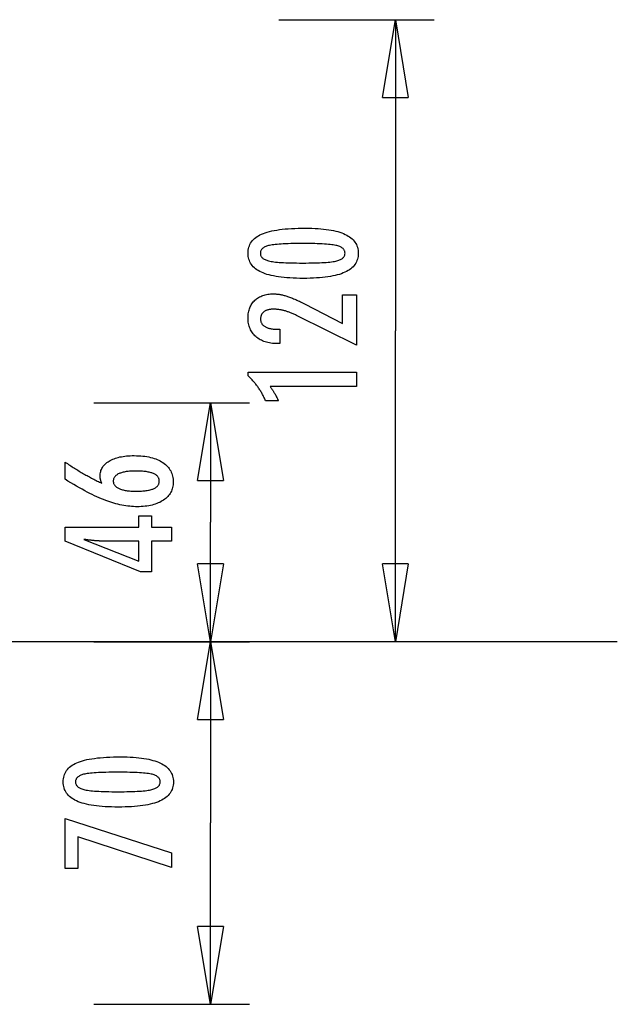
# Model space of a CAD drawing. Extents: x -31.1 to 31.1, y -9.5 to 9.5.
# Drawn here: x 19.6 to 31.1, y -9.5 to 9.5 of the extents above; entities that cross this region are included whole.
import ezdxf

# ---------------------------------------------------------------- set-up
doc = ezdxf.new("R2010")
doc.units = 0
doc.layers.get('0').update_dxf_attribs({"linetype": 'CONTINUOUS'})

msp = doc.modelspace()

# ---------------------------------------------------------------- linework, layer by layer
at = {"color": 0}
for points in [[(24.569, 9.4977), (27.569, 9.4977)], [(26.569, 7.9977), (26.819, 9.4977)], [(26.819, 9.4977), (26.819, 3.4978)], [(26.819, 9.4977), (27.069, 7.9977)], [(26.819, 9.4977), (26.819, 7.9977)], [(26.569, 7.9977), (27.069, 7.9977)], [(25.0855, 5.4761), (25.0855, 5.4761), (25.1486, 5.4755), (25.2099, 5.4741), (25.2689, 5.4718), (25.3261, 5.4686), (25.381, 5.4643), (25.434, 5.4591), (25.4848, 5.453), (25.5338, 5.4461), (25.5805, 5.438), (25.6253, 5.4291), (25.668, 5.4193), (25.7087, 5.4086), (25.7472, 5.3968), (25.7838, 5.3841), (25.8182, 5.3705), (25.8508, 5.3562), (25.8508, 5.3562), (25.8811, 5.3406), (25.9096, 5.3242), (25.9361, 5.3067), (25.9608, 5.2884), (25.9833, 5.2689), (26.004, 5.2486), (26.0227, 5.2272), (26.0395, 5.2051), (26.054, 5.1817), (26.0668, 5.1575), (26.0776, 5.1323), (26.0866, 5.1063), (26.0933, 5.0791), (26.0983, 5.051), (26.1013, 5.022), (26.1024, 4.9921), (26.1024, 4.9921), (26.1013, 4.9613), (26.0983, 4.9318), (26.0932, 4.9031), (26.0863, 4.8757), (26.0771, 4.8491), (26.0662, 4.8236), (26.0531, 4.7991), (26.0382, 4.7758), (26.021, 4.7533), (26.002, 4.7319), (25.9808, 4.7115), (25.9579, 4.6923), (25.9327, 4.6738), (25.9057, 4.6566), (25.8766, 4.6403), (25.8456, 4.6252), (25.8456, 4.6252), (25.8122, 4.6108), (25.7766, 4.5975), (25.7387, 4.585), (25.6987, 4.5735), (25.6563, 4.5628), (25.6117, 4.5532), (25.5649, 4.5444), (25.5159, 4.5367), (25.4644, 4.5296), (25.4107, 4.5237), (25.3548, 4.5185), (25.2967, 4.5145), (25.2361, 4.5112), (25.1734, 4.509), (25.1085, 4.5076), (25.0413, 4.5072), (25.0413, 4.5072), (24.9738, 4.5076), (24.9087, 4.509), (24.8457, 4.5112), (24.7852, 4.5145), (24.7267, 4.5185), (24.6707, 4.5237), (24.6168, 4.5296), (24.5654, 4.5367), (24.516, 4.5444), (24.4691, 4.5532), (24.4242, 4.5628), (24.3818, 4.5735), (24.3414, 4.585), (24.3036, 4.5975), (24.2679, 4.6108), (24.2346, 4.6252), (24.2346, 4.6252), (24.2032, 4.6403), (24.1739, 4.6566), (24.1466, 4.6738), (24.1215, 4.6923), (24.0983, 4.7115), (24.0771, 4.7319), (24.0579, 4.7533), (24.0409, 4.7758), (24.0257, 4.7991), (24.0126, 4.8236), (24.0014, 4.8491), (23.9924, 4.8757), (23.9853, 4.9031), (23.9803, 4.9318), (23.9773, 4.9613), (23.9764, 4.9921), (23.9764, 4.9921), (23.9773, 5.0233), (23.9804, 5.0536), (23.9854, 5.0827), (23.9927, 5.1109), (24.0018, 5.1378), (24.0131, 5.1637), (24.0264, 5.1885), (24.0419, 5.2122), (24.0592, 5.2347), (24.0786, 5.2561), (24.1001, 5.2764), (24.1237, 5.2957), (24.1492, 5.3138), (24.1769, 5.3309), (24.2065, 5.3468), (24.2384, 5.3618), (24.2384, 5.3618), (24.2723, 5.3755), (24.3087, 5.3885), (24.3477, 5.4004), (24.3894, 5.4117), (24.4334, 5.4218), (24.48, 5.4312), (24.5292, 5.4397), (24.5809, 5.4474), (24.635, 5.454), (24.6917, 5.4599), (24.751, 5.4648), (24.8129, 5.4689), (24.8771, 5.472), (24.944, 5.4743), (25.0135, 5.4756), (25.0855, 5.4761)], [(25.0319, 5.1798), (25.0319, 5.1798), (24.97, 5.1795), (24.9111, 5.179), (24.8548, 5.1782), (24.8013, 5.1771), (24.7504, 5.1755), (24.7023, 5.1738), (24.6569, 5.1718), (24.6144, 5.1695), (24.5743, 5.1667), (24.537, 5.1637), (24.5024, 5.1603), (24.4707, 5.1568), (24.4415, 5.1528), (24.4152, 5.1486), (24.3914, 5.144), (24.3705, 5.1393), (24.3705, 5.1393), (24.3513, 5.1338), (24.3336, 5.1279), (24.3169, 5.1215), (24.3016, 5.1146), (24.2875, 5.1071), (24.2746, 5.0992), (24.2629, 5.0908), (24.2526, 5.082), (24.2433, 5.0724), (24.2354, 5.0625), (24.2285, 5.052), (24.2231, 5.0411), (24.2188, 5.0295), (24.2158, 5.0175), (24.214, 5.005), (24.2134, 4.9921), (24.2134, 4.9921), (24.214, 4.9789), (24.2158, 4.9665), (24.2189, 4.9545), (24.2234, 4.9431), (24.229, 4.932), (24.2359, 4.9217), (24.244, 4.9116), (24.2535, 4.9023), (24.264, 4.8932), (24.276, 4.8848), (24.2892, 4.8768), (24.3036, 4.8695), (24.3192, 4.8625), (24.3362, 4.8562), (24.3543, 4.8502), (24.3738, 4.8449), (24.3738, 4.8449), (24.3951, 4.8397), (24.4192, 4.835), (24.4458, 4.8306), (24.4752, 4.8266), (24.507, 4.8228), (24.5416, 4.8194), (24.5787, 4.8163), (24.6187, 4.8137), (24.661, 4.8112), (24.7061, 4.8092), (24.7537, 4.8073), (24.8042, 4.806), (24.8571, 4.8048), (24.9127, 4.8041), (24.9709, 4.8036), (25.0319, 4.8035), (25.0319, 4.8035), (25.0926, 4.8036), (25.1509, 4.8041), (25.2063, 4.8048), (25.2593, 4.806), (25.3095, 4.8073), (25.3572, 4.8092), (25.4021, 4.8112), (25.4446, 4.8137), (25.4842, 4.8163), (25.5213, 4.8194), (25.5556, 4.8228), (25.5875, 4.8266), (25.6166, 4.8306), (25.6432, 4.835), (25.6671, 4.8397), (25.6885, 4.8449), (25.6885, 4.8449), (25.7075, 4.8502), (25.7255, 4.8562), (25.7422, 4.8625), (25.7578, 4.8695), (25.7719, 4.8768), (25.7851, 4.8848), (25.7968, 4.8932), (25.8076, 4.9023), (25.8168, 4.9116), (25.8249, 4.9217), (25.8317, 4.932), (25.8374, 4.9431), (25.8416, 4.9545), (25.8449, 4.9665), (25.8467, 4.9789), (25.8475, 4.9921), (25.8475, 4.9921), (25.8467, 5.005), (25.8449, 5.0175), (25.8419, 5.0295), (25.8377, 5.0411), (25.832, 5.052), (25.8254, 5.0625), (25.8176, 5.0724), (25.8086, 5.082), (25.7981, 5.0908), (25.7866, 5.0992), (25.7737, 5.1071), (25.7599, 5.1146), (25.7446, 5.1215), (25.7282, 5.1279), (25.7105, 5.1338), (25.6918, 5.1393), (25.6918, 5.1393), (25.6708, 5.144), (25.6472, 5.1486), (25.6209, 5.1528), (25.592, 5.1568), (25.5602, 5.1603), (25.5258, 5.1637), (25.4887, 5.1667), (25.4489, 5.1695), (25.4062, 5.1718), (25.3609, 5.1738), (25.3128, 5.1755), (25.2622, 5.1771), (25.2086, 5.1782), (25.1524, 5.179), (25.0935, 5.1795), (25.0319, 5.1798)], [(26.0681, 3.2178), (24.926, 3.7856), (24.926, 3.7856), (24.9092, 3.7935), (24.8927, 3.8014), (24.8764, 3.8088), (24.8603, 3.8161), (24.8443, 3.823), (24.8287, 3.8298), (24.8131, 3.8362), (24.7979, 3.8425), (24.7826, 3.8483), (24.7677, 3.854), (24.7529, 3.8593), (24.7383, 3.8645), (24.7238, 3.8692), (24.7097, 3.8738), (24.6956, 3.8779), (24.6819, 3.882), (24.6819, 3.882), (24.6681, 3.8855), (24.6543, 3.889), (24.6405, 3.8921), (24.627, 3.8951), (24.6133, 3.8977), (24.5998, 3.9003), (24.5863, 3.9025), (24.5728, 3.9046), (24.5593, 3.9062), (24.5458, 3.9078), (24.5323, 3.909), (24.5189, 3.9101), (24.5054, 3.9108), (24.4922, 3.9115), (24.4788, 3.9119), (24.4656, 3.9121), (24.4656, 3.9121), (24.4507, 3.9118), (24.4363, 3.9112), (24.4223, 3.9102), (24.409, 3.9089), (24.3959, 3.9071), (24.3833, 3.905), (24.3711, 3.9025), (24.3596, 3.8997), (24.3482, 3.8963), (24.3374, 3.8927), (24.327, 3.8887), (24.3171, 3.8844), (24.3075, 3.8796), (24.2984, 3.8745), (24.2897, 3.869), (24.2816, 3.8632), (24.2816, 3.8632), (24.2737, 3.8568), (24.2665, 3.8502), (24.2596, 3.8432), (24.2535, 3.8361), (24.2476, 3.8284), (24.2424, 3.8205), (24.2376, 3.8123), (24.2335, 3.8038), (24.2296, 3.7948), (24.2265, 3.7856), (24.2237, 3.7761), (24.2216, 3.7663), (24.2198, 3.756), (24.2186, 3.7454), (24.2178, 3.7345), (24.2177, 3.7235), (24.2177, 3.7235), (24.218, 3.7114), (24.2189, 3.6999), (24.2205, 3.6886), (24.2229, 3.6779), (24.2259, 3.6673), (24.2296, 3.6573), (24.234, 3.6475), (24.2391, 3.6382), (24.2447, 3.629), (24.251, 3.6204), (24.258, 3.6121), (24.2658, 3.6042), (24.2741, 3.5965), (24.2831, 3.5892), (24.2928, 3.5822), (24.3033, 3.5758), (24.3033, 3.5758), (24.3141, 3.5695), (24.3258, 3.5637), (24.3378, 3.5583), (24.3507, 3.5534), (24.364, 3.5487), (24.3781, 3.5446), (24.3928, 3.5408), (24.4081, 3.5376), (24.424, 3.5345), (24.4405, 3.532), (24.4576, 3.5297), (24.4753, 3.5281), (24.4936, 3.5266), (24.5127, 3.5257), (24.5322, 3.5251), (24.5526, 3.525), (24.5897, 3.525), (24.5897, 3.2493), (24.5441, 3.2493), (24.5441, 3.2493), (24.5112, 3.2497), (24.4793, 3.2512), (24.4482, 3.2537), (24.4182, 3.2575), (24.3889, 3.2621), (24.3606, 3.2678), (24.3332, 3.2745), (24.3069, 3.2825), (24.2812, 3.2912), (24.2565, 3.3011), (24.2327, 3.312), (24.2099, 3.324), (24.1878, 3.3369), (24.1667, 3.351), (24.1465, 3.3661), (24.1274, 3.3825), (24.1274, 3.3825), (24.1089, 3.3993), (24.0918, 3.4171), (24.0759, 3.4356), (24.0612, 3.4549), (24.0474, 3.4749), (24.0351, 3.4959), (24.0239, 3.5175), (24.014, 3.5401), (24.005, 3.5633), (23.9974, 3.5874), (23.9908, 3.6122), (23.9857, 3.6379), (23.9815, 3.6642), (23.9786, 3.6915), (23.9768, 3.7195), (23.9764, 3.7484), (23.9764, 3.7484), (23.9768, 3.7743), (23.9783, 3.7998), (23.9808, 3.8245), (23.9845, 3.8487), (23.989, 3.872), (23.9947, 3.8948), (24.0014, 3.9168), (24.0092, 3.9383), (24.0177, 3.9588), (24.0275, 3.9788), (24.0383, 3.998), (24.0503, 4.0167), (24.063, 4.0345), (24.077, 4.0518), (24.092, 4.0683), (24.1081, 4.0842), (24.1081, 4.0842), (24.1248, 4.0991), (24.1423, 4.1132), (24.1605, 4.1263), (24.1795, 4.1385), (24.1992, 4.1495), (24.2197, 4.1597), (24.241, 4.1689), (24.2631, 4.1773), (24.2858, 4.1844), (24.3092, 4.1908), (24.3334, 4.1961), (24.3584, 4.2006), (24.384, 4.2039), (24.4104, 4.2064), (24.4376, 4.2078), (24.4656, 4.2084), (24.4656, 4.2084), (24.4805, 4.2081), (24.4956, 4.2076), (24.5109, 4.2067), (24.5265, 4.2056), (24.542, 4.204), (24.5577, 4.2021), (24.5736, 4.1999), (24.5897, 4.1975), (24.6058, 4.1945), (24.6221, 4.1913), (24.6385, 4.1878), (24.6551, 4.184), (24.6718, 4.1797), (24.6887, 4.1751), (24.7057, 4.1702), (24.7229, 4.1652), (24.7229, 4.1652), (24.7401, 4.1594), (24.7581, 4.1532), (24.7764, 4.1465), (24.7955, 4.1394), (24.8148, 4.1317), (24.8349, 4.1236), (24.8553, 4.1151), (24.8765, 4.1062), (24.8979, 4.0966), (24.9201, 4.0866), (24.9426, 4.0761), (24.9659, 4.0653), (24.9895, 4.0539), (25.0138, 4.042), (25.0385, 4.0297), (25.0639, 4.017), (25.7995, 3.6379), (25.7995, 4.192), (26.0681, 4.192), (26.0681, 3.2178)], [(26.819, -2.5021), (26.819, 3.4978)], [(26.0681, 2.4186), (24.4007, 2.4186), (24.4007, 2.4186), (24.4076, 2.409), (24.4145, 2.3997), (24.4211, 2.3904), (24.4278, 2.3812), (24.4341, 2.372), (24.4405, 2.363), (24.4466, 2.354), (24.4528, 2.3451), (24.4586, 2.3361), (24.4645, 2.3273), (24.47, 2.3186), (24.4757, 2.31), (24.481, 2.3013), (24.4864, 2.2928), (24.4915, 2.2844), (24.4966, 2.2761), (24.4966, 2.2761), (24.5013, 2.2677), (24.5061, 2.2593), (24.5106, 2.2509), (24.5152, 2.2427), (24.5195, 2.2343), (24.5239, 2.2262), (24.528, 2.2181), (24.5322, 2.21), (24.536, 2.2019), (24.5399, 2.1938), (24.5435, 2.1857), (24.5472, 2.1777), (24.5506, 2.1696), (24.5541, 2.1617), (24.5573, 2.1536), (24.5606, 2.1458), (24.3155, 2.1458), (24.3155, 2.1458), (24.3077, 2.1629), (24.2998, 2.1802), (24.2917, 2.1971), (24.2836, 2.2141), (24.275, 2.2307), (24.2665, 2.2474), (24.2576, 2.2637), (24.2488, 2.2801), (24.2395, 2.2961), (24.2302, 2.3122), (24.2207, 2.3279), (24.2111, 2.3437), (24.2011, 2.3591), (24.1911, 2.3746), (24.1809, 2.3898), (24.1706, 2.405), (24.1706, 2.405), (24.1599, 2.4198), (24.1491, 2.4345), (24.138, 2.449), (24.1269, 2.4636), (24.1153, 2.4778), (24.1038, 2.4921), (24.0919, 2.506), (24.08, 2.52), (24.0676, 2.5335), (24.0552, 2.5472), (24.0424, 2.5605), (24.0297, 2.5739), (24.0166, 2.5869), (24.0034, 2.6), (23.9899, 2.6127), (23.9764, 2.6256), (23.9764, 2.6985), (26.0681, 2.6985), (26.0681, 2.4186)], [(21.0019, 2.1078), (24.0019, 2.1078)], [(23.0019, 0.6078), (23.2519, 2.1078)], [(23.2519, 2.1078), (23.2519, -0.1971)], [(23.2519, 2.1078), (23.5019, 0.6078)], [(23.2519, 2.1078), (23.2519, 0.6078)], [(21.1515, 0.5566), (21.1515, 0.5566), (21.1496, 0.5611), (21.1478, 0.5657), (21.146, 0.5702), (21.1444, 0.575), (21.1427, 0.5795), (21.1412, 0.584), (21.1397, 0.5885), (21.1383, 0.5932), (21.1368, 0.5976), (21.1355, 0.6021), (21.1343, 0.6066), (21.1331, 0.6111), (21.1319, 0.6155), (21.1309, 0.62), (21.1298, 0.6245), (21.1289, 0.629), (21.1289, 0.629), (21.1279, 0.6332), (21.127, 0.6376), (21.1261, 0.6418), (21.1254, 0.6462), (21.1247, 0.6504), (21.1241, 0.6546), (21.1235, 0.6587), (21.1232, 0.6629), (21.1226, 0.6668), (21.1223, 0.6708), (21.122, 0.6747), (21.1218, 0.6788), (21.1215, 0.6827), (21.1214, 0.6866), (21.1214, 0.6905), (21.1214, 0.6944), (21.1214, 0.6944), (21.122, 0.7169), (21.1241, 0.7388), (21.1274, 0.7601), (21.1322, 0.7811), (21.1382, 0.8012), (21.1457, 0.8207), (21.1544, 0.8396), (21.1647, 0.8581), (21.1761, 0.8756), (21.189, 0.8927), (21.2031, 0.9092), (21.2187, 0.9251), (21.2355, 0.9401), (21.2538, 0.9548), (21.2735, 0.9688), (21.2945, 0.9823), (21.2945, 0.9823), (21.3165, 0.9949), (21.3398, 1.0068), (21.3639, 1.0178), (21.3893, 1.0282), (21.4155, 1.0375), (21.443, 1.0461), (21.4715, 1.0539), (21.5012, 1.061), (21.5317, 1.067), (21.5635, 1.0723), (21.5962, 1.0768), (21.6301, 1.0806), (21.6649, 1.0834), (21.7009, 1.0855), (21.7379, 1.0867), (21.7762, 1.0872), (21.7762, 1.0872), (21.8203, 1.0866), (21.8633, 1.0851), (21.905, 1.0824), (21.9457, 1.0788), (21.9848, 1.074), (22.0229, 1.0683), (22.0596, 1.0614), (22.0953, 1.0537), (22.1294, 1.0447), (22.1624, 1.0348), (22.1941, 1.0238), (22.2247, 1.0119), (22.2538, 0.9988), (22.2818, 0.9848), (22.3085, 0.9697), (22.334, 0.9536), (22.334, 0.9536), (22.3579, 0.9363), (22.3803, 0.9183), (22.4012, 0.8993), (22.4207, 0.8797), (22.4384, 0.859), (22.4547, 0.8376), (22.4695, 0.8152), (22.4828, 0.7922), (22.4943, 0.768), (22.5044, 0.7432), (22.5129, 0.7173), (22.52, 0.6908), (22.5253, 0.6633), (22.5293, 0.635), (22.5316, 0.6058), (22.5325, 0.5759), (22.5325, 0.5759), (22.5317, 0.5489), (22.5295, 0.5226), (22.5258, 0.4971), (22.5208, 0.4724), (22.5141, 0.4483), (22.5061, 0.4249), (22.4966, 0.4023), (22.4858, 0.3804), (22.4733, 0.3591), (22.4595, 0.3385), (22.4441, 0.3186), (22.4274, 0.2995), (22.4091, 0.281), (22.3895, 0.2633), (22.3683, 0.2464), (22.3458, 0.2302), (22.3458, 0.2302), (22.3218, 0.2145), (22.2969, 0.2), (22.2708, 0.1863), (22.2439, 0.1739), (22.2157, 0.1623), (22.1867, 0.1518), (22.1566, 0.1423), (22.1255, 0.1339), (22.0931, 0.1262), (22.0598, 0.1197), (22.0255, 0.1141), (21.9902, 0.1097), (21.9538, 0.1061), (21.9163, 0.1037), (21.8778, 0.1022), (21.8383, 0.1018), (21.8383, 0.1018), (21.802, 0.1022), (21.7656, 0.1036), (21.7288, 0.1058), (21.692, 0.1092), (21.6547, 0.1133), (21.6173, 0.1185), (21.5796, 0.1246), (21.5418, 0.1317), (21.5035, 0.1396), (21.4652, 0.1485), (21.4264, 0.1583), (21.3876, 0.1693), (21.3484, 0.181), (21.309, 0.1938), (21.2693, 0.2074), (21.2296, 0.2222), (21.2296, 0.2222), (21.1888, 0.2378), (21.1471, 0.2549), (21.1042, 0.2732), (21.0602, 0.293), (21.015, 0.3139), (20.9688, 0.3362), (20.9214, 0.3599), (20.8729, 0.385), (20.8231, 0.4112), (20.7723, 0.4388), (20.7203, 0.4678), (20.6672, 0.4981), (20.6129, 0.5296), (20.5576, 0.5625), (20.5012, 0.5967), (20.4436, 0.6323), (20.4436, 0.963), (20.4436, 0.963), (20.4661, 0.9476), (20.4889, 0.9326), (20.5114, 0.9176), (20.5342, 0.9029), (20.5567, 0.8882), (20.5793, 0.8738), (20.6018, 0.8595), (20.6245, 0.8455), (20.6467, 0.8314), (20.6692, 0.8177), (20.6914, 0.8041), (20.7139, 0.7907), (20.7361, 0.7774), (20.7584, 0.7643), (20.7806, 0.7513), (20.803, 0.7386), (20.803, 0.7386), (20.825, 0.7258), (20.8472, 0.7133), (20.8691, 0.7009), (20.8913, 0.6888), (20.9132, 0.6767), (20.9352, 0.665), (20.9571, 0.6533), (20.979, 0.6419), (21.0006, 0.6305), (21.0223, 0.6194), (21.0439, 0.6085), (21.0656, 0.5978), (21.087, 0.5872), (21.1086, 0.5768), (21.1299, 0.5665), (21.1515, 0.5566)], [(21.8119, 0.4009), (21.8119, 0.4009), (21.8399, 0.401), (21.8671, 0.4016), (21.8934, 0.4025), (21.9188, 0.4039), (21.9432, 0.4055), (21.9668, 0.4076), (21.9894, 0.41), (22.0112, 0.4129), (22.0319, 0.416), (22.0518, 0.4196), (22.0708, 0.4235), (22.089, 0.428), (22.1062, 0.4326), (22.1225, 0.4378), (22.1379, 0.4433), (22.1525, 0.4494), (22.1525, 0.4494), (22.1658, 0.4554), (22.1785, 0.462), (22.1901, 0.4689), (22.2011, 0.4763), (22.2111, 0.4839), (22.2203, 0.4921), (22.2285, 0.5006), (22.236, 0.5097), (22.2424, 0.5188), (22.2481, 0.5286), (22.2528, 0.5386), (22.2568, 0.5492), (22.2598, 0.56), (22.2621, 0.5713), (22.2634, 0.583), (22.2639, 0.5952), (22.2639, 0.5952), (22.2634, 0.6071), (22.2621, 0.6188), (22.2598, 0.6301), (22.2567, 0.641), (22.2526, 0.6514), (22.2477, 0.6616), (22.2418, 0.6714), (22.2353, 0.6808), (22.2276, 0.6897), (22.2192, 0.6983), (22.2098, 0.7065), (22.1997, 0.7144), (22.1885, 0.7218), (22.1766, 0.7289), (22.1637, 0.7355), (22.1501, 0.7419), (22.1501, 0.7419), (22.1353, 0.7477), (22.1198, 0.7532), (22.1033, 0.7583), (22.0861, 0.7632), (22.0677, 0.7675), (22.0487, 0.7715), (22.0287, 0.7751), (22.0079, 0.7785), (21.9861, 0.7813), (21.9635, 0.7838), (21.9399, 0.7858), (21.9155, 0.7876), (21.8901, 0.7889), (21.864, 0.7899), (21.8369, 0.7905), (21.8091, 0.7908), (21.8091, 0.7908), (21.7829, 0.7905), (21.7575, 0.7899), (21.7329, 0.7889), (21.7092, 0.7875), (21.6861, 0.7856), (21.6639, 0.7835), (21.6425, 0.781), (21.622, 0.7781), (21.6021, 0.7747), (21.5832, 0.7709), (21.5649, 0.7667), (21.5476, 0.7623), (21.5309, 0.7574), (21.5151, 0.7521), (21.5, 0.7464), (21.4859, 0.7405), (21.4859, 0.7405), (21.4723, 0.7339), (21.4598, 0.7271), (21.448, 0.7199), (21.4373, 0.7125), (21.4273, 0.7046), (21.4182, 0.6964), (21.41, 0.6879), (21.4027, 0.6791), (21.396, 0.6697), (21.3904, 0.6601), (21.3856, 0.6501), (21.3818, 0.6399), (21.3787, 0.6291), (21.3765, 0.6181), (21.3752, 0.6068), (21.3749, 0.5952), (21.3749, 0.5952), (21.3752, 0.5837), (21.3765, 0.5727), (21.3787, 0.5618), (21.3819, 0.5515), (21.3857, 0.5414), (21.3906, 0.5317), (21.3964, 0.5222), (21.4031, 0.5132), (21.4105, 0.5043), (21.4188, 0.4958), (21.428, 0.4875), (21.4383, 0.4798), (21.4493, 0.4722), (21.4612, 0.4651), (21.474, 0.4581), (21.4878, 0.4517), (21.4878, 0.4517), (21.5022, 0.4454), (21.5175, 0.4396), (21.5334, 0.4342), (21.5503, 0.4293), (21.5679, 0.4246), (21.5863, 0.4205), (21.6054, 0.4167), (21.6253, 0.4135), (21.6459, 0.4104), (21.6673, 0.4079), (21.6894, 0.4056), (21.7125, 0.404), (21.7361, 0.4025), (21.7606, 0.4016), (21.7858, 0.401), (21.8119, 0.4009)], [(23.0019, 0.6078), (23.5019, 0.6078)], [(22.501, -0.561), (22.1111, -0.561), (22.1111, -1.1537), (21.8975, -1.1537), (20.4436, -0.561), (20.4436, -0.291), (21.866, -0.291), (21.866, -0.0761), (22.1111, -0.0761), (22.1111, -0.291), (22.501, -0.291), (22.501, -0.561)], [(23.2519, -2.5021), (23.2519, -0.1971)], [(21.866, -0.561), (21.1605, -0.561), (21.1605, -0.561), (21.1526, -0.5608), (21.1447, -0.5608), (21.1364, -0.5605), (21.1281, -0.5604), (21.1194, -0.56), (21.1106, -0.5597), (21.1015, -0.5592), (21.0923, -0.5589), (21.0826, -0.5582), (21.0729, -0.5576), (21.0628, -0.5568), (21.0527, -0.5562), (21.0421, -0.5553), (21.0315, -0.5545), (21.0205, -0.5535), (21.0095, -0.5526), (21.0095, -0.5526), (20.9979, -0.5514), (20.9864, -0.5504), (20.9745, -0.5492), (20.9627, -0.548), (20.9505, -0.5465), (20.9382, -0.5452), (20.9257, -0.5437), (20.9132, -0.5424), (20.9001, -0.5406), (20.8871, -0.5391), (20.8737, -0.5373), (20.8604, -0.5357), (20.8467, -0.5337), (20.8329, -0.5319), (20.8189, -0.5299), (20.8049, -0.5281), (21.866, -0.951), (21.866, -0.561)], [(23.2519, -2.5021), (23.0019, -1.0021)], [(23.5019, -1.0021), (23.0019, -1.0021)], [(23.5019, -1.0021), (23.2519, -2.5021)], [(23.2519, -2.5021), (23.2519, -1.0021)], [(26.819, -2.5021), (26.569, -1.0021)], [(27.069, -1.0021), (26.569, -1.0021)], [(27.069, -1.0021), (26.819, -2.5021)], [(26.819, -2.5021), (26.819, -1.0021)], [(31.1022, -2.5021), (-31.1022, -2.5021)], [(21.0019, -2.5021), (24.0019, -2.5021)], [(25.5019, -2.5021), (22.5019, -2.5021)], [(23.0019, -4.0021), (23.2519, -2.5021)], [(23.2519, -2.5021), (23.2519, -6.0001)], [(23.2519, -2.5021), (23.5019, -4.0021)], [(23.2519, -2.5021), (23.2519, -4.0021)], [(29.0689, -2.5021), (26.069, -2.5021)], [(23.0019, -4.0021), (23.5019, -4.0021)], [(21.5184, -4.7242), (21.5184, -4.7242), (21.5815, -4.7246), (21.6428, -4.726), (21.7018, -4.7282), (21.759, -4.7316), (21.8139, -4.7357), (21.8669, -4.7409), (21.9177, -4.747), (21.9667, -4.7541), (22.0134, -4.762), (22.0582, -4.7709), (22.1009, -4.7807), (22.1416, -4.7916), (22.1801, -4.8032), (22.2167, -4.8159), (22.2511, -4.8295), (22.2837, -4.8441), (22.2837, -4.8441), (22.314, -4.8595), (22.3425, -4.8759), (22.369, -4.8932), (22.3937, -4.9117), (22.4162, -4.931), (22.4369, -4.9514), (22.4556, -4.9727), (22.4724, -4.9951), (22.4869, -5.0182), (22.4997, -5.0424), (22.5105, -5.0675), (22.5195, -5.0938), (22.5262, -5.1209), (22.5312, -5.149), (22.5342, -5.178), (22.5353, -5.2082), (22.5353, -5.2082), (22.5342, -5.2387), (22.5312, -5.2683), (22.5261, -5.2968), (22.5192, -5.3244), (22.51, -5.3508), (22.4991, -5.3763), (22.486, -5.4008), (22.4711, -5.4243), (22.4539, -5.4467), (22.4349, -5.4681), (22.4137, -5.4884), (22.3908, -5.5078), (22.3656, -5.5261), (22.3386, -5.5435), (22.3095, -5.5597), (22.2785, -5.5751), (22.2785, -5.5751), (22.2451, -5.5892), (22.2095, -5.6025), (22.1716, -5.6149), (22.1316, -5.6265), (22.0892, -5.637), (22.0446, -5.6467), (21.9978, -5.6555), (21.9488, -5.6635), (21.8973, -5.6703), (21.8436, -5.6763), (21.7877, -5.6813), (21.7296, -5.6856), (21.669, -5.6888), (21.6063, -5.6911), (21.5414, -5.6925), (21.4742, -5.6931), (21.4742, -5.6931), (21.4067, -5.6925), (21.3416, -5.6911), (21.2786, -5.6888), (21.2181, -5.6856), (21.1596, -5.6813), (21.1036, -5.6763), (21.0497, -5.6703), (20.9983, -5.6635), (20.9489, -5.6555), (20.902, -5.6467), (20.8571, -5.637), (20.8147, -5.6265), (20.7743, -5.6149), (20.7365, -5.6025), (20.7008, -5.5892), (20.6675, -5.5751), (20.6675, -5.5751), (20.6361, -5.5597), (20.6068, -5.5435), (20.5795, -5.5261), (20.5544, -5.5078), (20.5312, -5.4884), (20.51, -5.4681), (20.4908, -5.4467), (20.4738, -5.4243), (20.4586, -5.4008), (20.4455, -5.3763), (20.4343, -5.3508), (20.4253, -5.3244), (20.4182, -5.2968), (20.4132, -5.2683), (20.4102, -5.2387), (20.4093, -5.2082), (20.4093, -5.2082), (20.4102, -5.1767), (20.4133, -5.1464), (20.4183, -5.1171), (20.4256, -5.0892), (20.4347, -5.0621), (20.446, -5.0363), (20.4593, -5.0115), (20.4748, -4.988), (20.4921, -4.9653), (20.5115, -4.9439), (20.533, -4.9235), (20.5566, -4.9044), (20.5821, -4.8861), (20.6098, -4.8692), (20.6394, -4.8532), (20.6713, -4.8385), (20.6713, -4.8385), (20.7052, -4.8245), (20.7416, -4.8115), (20.7806, -4.7994), (20.8223, -4.7884), (20.8663, -4.778), (20.9129, -4.7686), (20.9621, -4.7601), (21.0138, -4.7527), (21.0679, -4.7459), (21.1246, -4.7401), (21.1839, -4.7352), (21.2458, -4.7312), (21.31, -4.728), (21.3769, -4.7258), (21.4464, -4.7245), (21.5184, -4.7242)], [(21.4648, -5.0205), (21.4648, -5.0205), (21.4029, -5.0206), (21.344, -5.0211), (21.2877, -5.0218), (21.2342, -5.023), (21.1833, -5.0243), (21.1352, -5.0261), (21.0898, -5.0281), (21.0473, -5.0306), (21.0072, -5.0332), (20.9699, -5.0363), (20.9353, -5.0395), (20.9036, -5.0433), (20.8744, -5.0471), (20.8481, -5.0514), (20.8243, -5.056), (20.8034, -5.061), (20.8034, -5.061), (20.7842, -5.0662), (20.7665, -5.0721), (20.7498, -5.0784), (20.7345, -5.0854), (20.7204, -5.0926), (20.7075, -5.1006), (20.6958, -5.109), (20.6855, -5.1181), (20.6762, -5.1274), (20.6683, -5.1375), (20.6614, -5.1479), (20.656, -5.159), (20.6517, -5.1704), (20.6487, -5.1825), (20.6469, -5.195), (20.6463, -5.2082), (20.6463, -5.2082), (20.6469, -5.2211), (20.6487, -5.2335), (20.6518, -5.2455), (20.6563, -5.257), (20.6619, -5.2678), (20.6688, -5.2783), (20.6769, -5.2882), (20.6864, -5.2978), (20.6969, -5.3066), (20.7089, -5.315), (20.7221, -5.323), (20.7365, -5.3305), (20.7521, -5.3374), (20.7691, -5.3438), (20.7872, -5.3498), (20.8067, -5.3554), (20.8067, -5.3554), (20.828, -5.3603), (20.8521, -5.365), (20.8787, -5.3694), (20.9081, -5.3735), (20.9399, -5.3771), (20.9745, -5.3805), (21.0116, -5.3836), (21.0516, -5.3865), (21.0939, -5.3888), (21.139, -5.3909), (21.1866, -5.3926), (21.2371, -5.3942), (21.29, -5.3952), (21.3456, -5.396), (21.4038, -5.3965), (21.4648, -5.3968), (21.4648, -5.3968), (21.5255, -5.3965), (21.5838, -5.396), (21.6392, -5.3952), (21.6922, -5.3942), (21.7424, -5.3926), (21.7901, -5.3909), (21.835, -5.3888), (21.8775, -5.3865), (21.9171, -5.3836), (21.9542, -5.3805), (21.9885, -5.3771), (22.0204, -5.3735), (22.0495, -5.3694), (22.0761, -5.365), (22.1, -5.3603), (22.1214, -5.3554), (22.1214, -5.3554), (22.1404, -5.3498), (22.1584, -5.3438), (22.1751, -5.3374), (22.1907, -5.3305), (22.2048, -5.323), (22.218, -5.315), (22.2297, -5.3066), (22.2405, -5.2978), (22.2497, -5.2882), (22.2578, -5.2783), (22.2646, -5.2678), (22.2703, -5.257), (22.2745, -5.2455), (22.2778, -5.2335), (22.2796, -5.2211), (22.2804, -5.2082), (22.2804, -5.2082), (22.2796, -5.195), (22.2778, -5.1825), (22.2748, -5.1704), (22.2706, -5.159), (22.2649, -5.1479), (22.2583, -5.1375), (22.2505, -5.1274), (22.2415, -5.1181), (22.231, -5.109), (22.2195, -5.1006), (22.2066, -5.0926), (22.1928, -5.0854), (22.1775, -5.0784), (22.1611, -5.0721), (22.1434, -5.0662), (22.1247, -5.061), (22.1247, -5.061), (22.1037, -5.056), (22.0801, -5.0514), (22.0538, -5.0471), (22.0249, -5.0433), (21.9931, -5.0395), (21.9587, -5.0363), (21.9216, -5.0332), (21.8818, -5.0306), (21.8391, -5.0281), (21.7938, -5.0261), (21.7457, -5.0243), (21.6951, -5.023), (21.6415, -5.0218), (21.5853, -5.0211), (21.5264, -5.0206), (21.4648, -5.0205)], [(22.501, -6.8588), (20.6915, -6.2689), (20.6915, -6.8752), (20.4436, -6.8752), (20.4436, -5.9105), (22.501, -6.5761), (22.501, -6.8588)], [(23.2519, -9.498), (23.2519, -6.0001)], [(23.2519, -9.498), (23.0019, -7.998)], [(23.5019, -7.998), (23.0019, -7.998)], [(23.5019, -7.998), (23.2519, -9.498)], [(23.2519, -9.498), (23.2519, -7.998)], [(21.0019, -9.498), (24.0019, -9.498)]]:
    msp.add_lwpolyline(points, dxfattribs=at)

doc.saveas('drawing.dxf')
